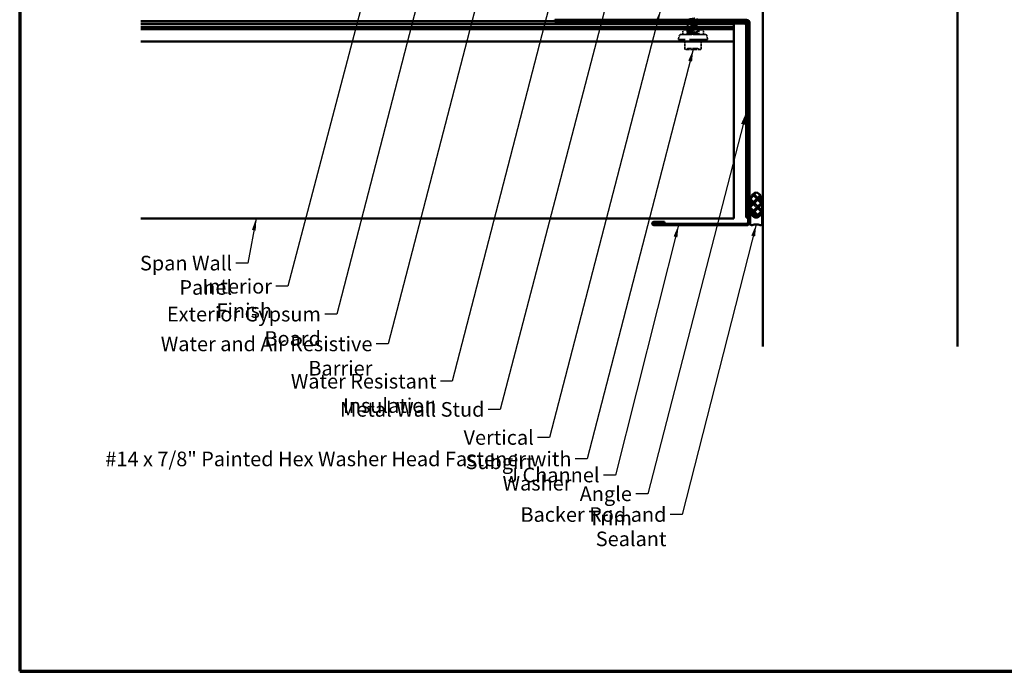
# Model space of a CAD drawing. Units: inches. Extents: x 4 to 250, y 4 to 160.
# Drawn here: x 4 to 126, y 4 to 85 of the extents above; entities that cross this region are included whole.
import ezdxf

# ---------------------------------------------------------------- set-up
doc = ezdxf.new("R2010")
doc.units = ezdxf.units.IN
doc.header["$LTSCALE"] = 15
doc.header["$MEASUREMENT"] = 0
doc.linetypes.add('DASHED', pattern=[0.2067, 0.1654, -0.0413])
for name, color, linetype, lineweight in [('Border (ANSI)', 7, 'Continuous', 70), ('Hatch (ANSI)', 7, 'Continuous', 18), ('Hidden (ANSI)', 7, 'DASHED', 35), ('Symbol (ANSI)', 7, 'Continuous', 25), ('Visible (ANSI)', 7, 'Continuous', 50)]:
    doc.layers.add(name, color=color, linetype=linetype, lineweight=lineweight)
doc.styles.add('Note Text (ANSI)', font='tahoma.ttf')
doc.dimstyles.new('Default (ANSI)$7', dxfattribs={"dimscale": 15, "dimtxt": 0.12, "dimasz": 0.098425, "dimexe": 0.125, "dimexo": 0.0625, "dimgap": 0.031496, "dimtad": 0, "dimtih": 1, "dimtoh": 1, "dimrnd": 1e-08, "dimzin": 4, "dimdsep": 46, "dimtxsty": 'Note Text (ANSI)', "dimcen": 0.09, "dimdle": 0.393701, "dimclrd": 256, "dimclre": 256, "dimclrt": 256, "dimadec": 0, "dimazin": 1, "dimtfac": 1, "dimtofl": 0, "dimtmove": 0, "dimatfit": 3, "dimfxl": 0, "dimtolj": 1, "dimtzin": 4, "dimlwd": -1, "dimlwe": -1, "dimarcsym": 0})

# ---------------------------------------------------------------- blocks, each defined once
blk = doc.blocks.new('Borders ATAS A Border')
at = {"layer": 'Border (ANSI)'}
for p, q in [((0.3, 10.7), (0.3, 0.3)), ((0.3, 0.3), (16.7, 0.3))]:
    blk.add_line(p, q, dxfattribs=at)

msp = doc.modelspace()

# ---------------------------------------------------------------- hatches: boundary and pattern name
at = {"layer": 'Hatch (ANSI)'}
h = msp.add_hatch(dxfattribs=at)
h.set_pattern_fill('CUST29', color=256, scale=6, angle=90, style=0, pattern_type=2)
h.set_pattern_definition([(135, (0, 0), (-0.53033, -0.53033), []), (135, (1e-17, 0.1875), (-0.53033, -0.53033), []), (135, (2e-17, 0.375), (-0.53033, -0.53033), []), (225, (0, 0), (0.53033, -0.53033), []), (225, (1e-17, 0.1875), (0.53033, -0.53033), []), (225, (2e-17, 0.375), (0.53033, -0.53033), [])])
edge = h.paths.add_edge_path()
edge.add_ellipse((95.26465, 62.01797), major_axis=(0, -1.5), ratio=0.5, start_angle=0, end_angle=360)

# ---------------------------------------------------------------- linework, layer by layer
at = {"layer": 'Hidden (ANSI)', "color": 5, "ltscale": 1.016242, "true_color": 0x0000ff}
msp.add_line((92.51065, 84.66647), (70.45465, 84.66647), dxfattribs=at)
at = {"layer": 'Hidden (ANSI)', "ltscale": 0.020017}
msp.add_line((86.96065, 84.65204), (86.96065, 84.81047), dxfattribs=at)
at = {"layer": 'Hidden (ANSI)', "ltscale": 0.009496}
msp.add_line((86.96065, 84.36647), (86.96065, 84.44204), dxfattribs=at)
at = {"layer": 'Hidden (ANSI)', "ltscale": 0.010439}
msp.add_line((86.96065, 84.22347), (86.96065, 84.30647), dxfattribs=at)
at = {"layer": 'Hidden (ANSI)', "ltscale": 0.027654}
for p, q in [((86.96065, 83.7949), (86.96065, 84.01347)), ((88.01065, 84.00918), (88.01065, 84.22775)), ((88.01065, 83.58061), (88.01065, 83.79918)), ((86.96065, 83.36633), (86.96065, 83.5849)), ((88.01065, 83.15204), (88.01065, 83.37061))]:
    msp.add_line(p, q, dxfattribs=at)
at = {"layer": 'Hidden (ANSI)', "ltscale": 0.004707}
msp.add_line((88.01065, 84.61847), (88.01065, 84.65633), dxfattribs=at)
at = {"layer": 'Hidden (ANSI)', "ltscale": 0.015228}
msp.add_line((88.01065, 84.43775), (88.01065, 84.55847), dxfattribs=at)
at = {"layer": 'Hidden (ANSI)', "color": 5, "ltscale": 0.04037, "true_color": 0x0000ff}
msp.add_line((92.51065, 84.61847), (92.51065, 84.66647), dxfattribs=at)
at = {"layer": 'Hidden (ANSI)', "color": 5, "ltscale": 0.042253, "true_color": 0x0000ff}
msp.add_line((92.51065, 84.36647), (92.51065, 84.55847), dxfattribs=at)
at = {"layer": 'Hidden (ANSI)', "ltscale": 0.057154}
for p, q in [((85.80439, 82.89753), (85.68769, 82.462)), ((89.1669, 82.89753), (89.2836, 82.462))]:
    msp.add_line(p, q, dxfattribs=at)
at = {"layer": 'Hidden (ANSI)', "ltscale": 0.624345}
msp.add_line((89.05099, 82.98647), (85.9203, 82.98647), dxfattribs=at)
at = {"layer": 'Hidden (ANSI)', "ltscale": 0.068469}
for p, q in [((86.21065, 82.98647), (86.21065, 83.52647)), ((88.76065, 82.98647), (88.76065, 83.52647))]:
    msp.add_line(p, q, dxfattribs=at)
at = {"layer": 'Hidden (ANSI)', "ltscale": 0.484586}
msp.add_line((86.27065, 83.58647), (88.70065, 83.58647), dxfattribs=at)
at = {"layer": 'Hidden (ANSI)', "ltscale": 0.076088}
for p, q in [((86.76265, 82.98647), (86.76265, 83.58647)), ((88.20865, 82.98647), (88.20865, 83.58647))]:
    msp.add_line(p, q, dxfattribs=at)
at = {"layer": 'Hidden (ANSI)', "ltscale": 0.021468}
msp.add_line((86.96065, 82.98647), (86.96065, 83.15633), dxfattribs=at)
at = {"layer": 'Hidden (ANSI)', "ltscale": 0.881531}
msp.add_line((89.22565, 82.38647), (85.74565, 82.38647), dxfattribs=at)
at = {"layer": 'Hidden (ANSI)', "ltscale": 0.045074}
for p, q in [((86.49182, 82.08761), (86.21929, 82.31628)), ((88.47948, 82.08761), (88.752, 82.31628))]:
    msp.add_line(p, q, dxfattribs=at)
at = {"layer": 'Hidden (ANSI)', "ltscale": 0.10524}
for p, q in [((86.47408, 81.25847), (86.47408, 82.08805)), ((88.49721, 81.25847), (88.49721, 82.08805))]:
    msp.add_line(p, q, dxfattribs=at)
at = {"layer": 'Hidden (ANSI)', "ltscale": 0.121304}
for p, q in [((86.58208, 81.15047), (86.76319, 81.15047)), ((86.76319, 81.15047), (87.66676, 81.15047)), ((87.66676, 81.15047), (88.38921, 81.15047))]:
    msp.add_line(p, q, dxfattribs=at)
at = {"layer": 'Hidden (ANSI)', "ltscale": 0.019846}
for centre, start, end in [((85.9203, 82.86647), 90, 165), ((89.05099, 82.86647), 15, 90)]:
    msp.add_arc(centre, 0.12, start, end, dxfattribs=at)
at = {"layer": 'Hidden (ANSI)', "ltscale": 0.011868}
for centre, start, end in [((86.27065, 83.52647), 90, 180), ((88.70065, 83.52647), 0, 90)]:
    msp.add_arc(centre, 0.06, start, end, dxfattribs=at)
at = {"layer": 'Hidden (ANSI)', "ltscale": 0.013862}
for centre, start, end in [((85.74565, 82.44647), 165, 270), ((89.22565, 82.44647), 270, 15)]:
    msp.add_arc(centre, 0.06, start, end, dxfattribs=at)
at = {"layer": 'Hidden (ANSI)', "ltscale": 0.026495}
for centre, start, end in [((86.02646, 82.08647), 50, 90), ((88.94484, 82.08647), 90, 130)]:
    msp.add_arc(centre, 0.3, start, end, dxfattribs=at)
at = {"layer": 'Hidden (ANSI)', "ltscale": 0.021442}
for centre, start, end in [((86.58208, 81.25847), 180, 270), ((88.38921, 81.25847), 270, 0)]:
    msp.add_arc(centre, 0.108, start, end, dxfattribs=at)
at = {"layer": 'Hidden (ANSI)', "ltscale": 0.015126}
for centre, start, end in [((86.66002, 81.25847), 270, 333.6122), ((86.85352, 81.16247), 90, 153.6122), ((88.11778, 81.16247), 26.3878, 90), ((88.31127, 81.25847), 206.3878, 270)]:
    msp.add_arc(centre, 0.108, start, end, dxfattribs=at)
at = {"layer": 'Hidden (ANSI)', "ltscale": 0.380033}
msp.add_open_spline([(87.6901, 85.00504), (87.50525, 84.97897), (87.2763, 84.95289), (87.12902, 84.92682), (86.98174, 84.90074), (86.9241, 84.87467), (86.98776, 84.84859), (87.05143, 84.82252), (87.23295, 84.79645), (87.43261, 84.77037), (87.63228, 84.7443), (87.83927, 84.71822), (87.93989, 84.69215), (88.03467, 84.66759), (88.03023, 84.64303), (87.93173, 84.61847)], degree=3, knots=[-32.672563597, -32.672563597, -32.672563597, -32.672563597, -31.525755735, -31.525755735, -31.525755735, -30.378947872, -30.378947872, -30.378947872, -29.23214001, -29.23214001, -29.23214001, -28.085332147, -28.085332147, -28.085332147, -27.00513045, -27.00513045, -27.00513045, -27.00513045], dxfattribs=at)
at = {"layer": 'Hidden (ANSI)', "ltscale": 0.033267}
for points in [[(86.7806, 84.10079), (86.77223, 84.10522), (86.76599, 84.11026), (86.76531, 84.12596), (86.77184, 84.13152), (86.7806, 84.13614)], [(88.19069, 84.779), (88.19906, 84.77458), (88.2053, 84.76953), (88.20598, 84.75384), (88.19945, 84.74828), (88.19069, 84.74365)], [(88.19069, 83.92186), (88.19906, 83.91744), (88.2053, 83.91239), (88.20598, 83.8967), (88.19945, 83.89113), (88.19069, 83.88651)], [(86.7806, 83.67222), (86.77223, 83.67664), (86.76599, 83.68169), (86.76531, 83.69738), (86.77184, 83.70295), (86.7806, 83.70757)], [(86.7806, 83.24365), (86.77223, 83.24807), (86.76599, 83.25312), (86.76531, 83.26881), (86.77184, 83.27438), (86.7806, 83.279)], [(88.19069, 83.49329), (88.19906, 83.48887), (88.2053, 83.48382), (88.20598, 83.46813), (88.19945, 83.46256), (88.19069, 83.45794)], [(88.19069, 83.06472), (88.19906, 83.06029), (88.2053, 83.05525), (88.20598, 83.03955), (88.19945, 83.03399), (88.19069, 83.02937)]]:
    msp.add_open_spline(points, degree=3, knots=[0, 0, 0, 0, 0.0542593371, 0.0542593371, 0.111032821, 0.111032821, 0.111032821, 0.111032821], dxfattribs=at)
at = {"layer": 'Hidden (ANSI)', "ltscale": 0.026287}
msp.add_open_spline([(86.7806, 84.52937), (86.77223, 84.53379), (86.76599, 84.53883), (86.76545, 84.55125), (86.76765, 84.55513), (86.77129, 84.55847)], degree=3, knots=[0, 0, 0, 0, 0.05425933707, 0.05425933707, 0.08782393943, 0.08782393943, 0.08782393943, 0.08782393943], dxfattribs=at)
at = {"layer": 'Hidden (ANSI)', "ltscale": 0.028046}
for points in [[(86.97632, 84.42533), (86.91119, 84.46022), (86.84592, 84.49485), (86.7806, 84.52937)], [(86.7806, 84.13614), (86.84592, 84.17066), (86.91119, 84.20529), (86.97632, 84.24018)], [(86.97632, 83.99676), (86.91119, 84.03165), (86.84592, 84.06628), (86.7806, 84.10079)], [(86.7806, 83.70757), (86.84592, 83.74209), (86.91119, 83.77671), (86.97632, 83.8116)], [(88.19069, 84.74365), (88.12537, 84.70913), (88.0601, 84.67451), (87.99498, 84.63962)], [(87.99498, 84.02589), (88.0601, 83.991), (88.12537, 83.95638), (88.19069, 83.92186)], [(88.19069, 83.88651), (88.12537, 83.85199), (88.0601, 83.81737), (87.99498, 83.78248)], [(86.97632, 83.56819), (86.91119, 83.60308), (86.84592, 83.6377), (86.7806, 83.67222)], [(86.7806, 83.279), (86.84592, 83.31352), (86.91119, 83.34814), (86.97632, 83.38303)], [(86.97632, 83.13962), (86.91119, 83.17451), (86.84592, 83.20913), (86.7806, 83.24365)], [(87.99498, 83.59732), (88.0601, 83.56243), (88.12537, 83.52781), (88.19069, 83.49329)], [(88.19069, 83.45794), (88.12537, 83.42342), (88.0601, 83.3888), (87.99498, 83.35391)], [(87.99498, 83.16875), (88.0601, 83.13386), (88.12537, 83.09923), (88.19069, 83.06472)]]:
    msp.add_open_spline(points, degree=3, dxfattribs=at)
at = {"layer": 'Hidden (ANSI)', "ltscale": 0.013465}
msp.add_open_spline([(86.88207, 84.61847), (86.91351, 84.63518), (86.94493, 84.65193), (86.97632, 84.66875)], degree=3, dxfattribs=at)
at = {"layer": 'Hidden (ANSI)', "ltscale": 0.981649}
msp.add_open_spline([(87.55639, 84.55847), (87.49875, 84.55088), (87.43983, 84.54329), (87.38256, 84.5357), (87.18578, 84.50963), (87.01908, 84.48355), (86.97404, 84.45748), (86.929, 84.43141), (87.00806, 84.40533), (87.16778, 84.37926), (87.32751, 84.35318), (87.55926, 84.32711), (87.73572, 84.30103), (87.91218, 84.27496), (88.0238, 84.24889), (88.00927, 84.22281), (87.99473, 84.19674), (87.85483, 84.17066), (87.66641, 84.14459), (87.47799, 84.11851), (87.25125, 84.09244), (87.11076, 84.06637), (86.97026, 84.04029), (86.92361, 84.01422), (86.99642, 83.98814), (87.06924, 83.96207), (87.25759, 83.93599), (87.45801, 83.90992), (87.65842, 83.88384), (87.86005, 83.85777), (87.95213, 83.8317), (88.04421, 83.80562), (88.02176, 83.77955), (87.89711, 83.75347), (87.77246, 83.7274), (87.55236, 83.70132), (87.35772, 83.67525), (87.16307, 83.64918), (87.00443, 83.6231), (86.96893, 83.59703), (86.93342, 83.57095), (87.02299, 83.54488), (87.18842, 83.5188), (87.35385, 83.49273), (87.58619, 83.46666), (87.75781, 83.44058), (87.92943, 83.41451), (88.03103, 83.38843), (88.00681, 83.36236), (87.98258, 83.33628), (87.83384, 83.31021), (87.64229, 83.28414), (87.45074, 83.25806), (87.22676, 83.23199), (87.09337, 83.20591), (86.95999, 83.17984), (86.92444, 83.15376), (87.00624, 83.12769), (87.08804, 83.10162), (87.28277, 83.07554), (87.48346, 83.04947), (87.64509, 83.02847), (87.80517, 83.00747), (87.90316, 82.98647)], degree=3, knots=[-26.125484507, -26.125484507, -26.125484507, -26.125484507, -25.791716422, -25.791716422, -25.791716422, -24.644908559, -24.644908559, -24.644908559, -23.498100697, -23.498100697, -23.498100697, -22.351292834, -22.351292834, -22.351292834, -21.204484971, -21.204484971, -21.204484971, -20.057677109, -20.057677109, -20.057677109, -18.910869246, -18.910869246, -18.910869246, -17.764061384, -17.764061384, -17.764061384, -16.617253521, -16.617253521, -16.617253521, -15.470445659, -15.470445659, -15.470445659, -14.323637796, -14.323637796, -14.323637796, -13.176829933, -13.176829933, -13.176829933, -12.030022071, -12.030022071, -12.030022071, -10.883214208, -10.883214208, -10.883214208, -9.736406346, -9.736406346, -9.736406346, -8.589598483, -8.589598483, -8.589598483, -7.44279062, -7.44279062, -7.44279062, -6.295982758, -6.295982758, -6.295982758, -5.149174895, -5.149174895, -5.149174895, -4.002367033, -4.002367033, -4.002367033, -3.078760801, -3.078760801, -3.078760801, -3.078760801], dxfattribs=at)
at = {"layer": 'Hidden (ANSI)', "ltscale": 1.098999}
msp.add_open_spline([(87.08894, 82.98647), (87.22039, 83.01254), (87.44357, 83.03862), (87.63587, 83.06469), (87.82817, 83.09077), (87.97918, 83.11684), (88.00595, 83.14291), (88.03273, 83.16899), (87.93381, 83.19506), (87.76353, 83.22114), (87.59326, 83.24721), (87.36086, 83.27329), (87.19398, 83.29936), (87.02711, 83.32543), (86.93481, 83.35151), (86.96778, 83.37758), (87.00075, 83.40366), (87.15721, 83.42973), (87.35121, 83.45581), (87.54521, 83.48188), (87.76625, 83.50795), (87.8929, 83.53403), (88.01955, 83.5601), (88.04496, 83.58618), (87.95517, 83.61225), (87.86538, 83.63833), (87.66525, 83.6644), (87.46472, 83.69047), (87.26419, 83.71655), (87.07411, 83.74262), (86.9989, 83.7687), (86.9237, 83.79477), (86.96743, 83.82085), (87.10608, 83.84692), (87.24474, 83.873), (87.4708, 83.89907), (87.66009, 83.92514), (87.84938, 83.95122), (87.99164, 83.97729), (88.00874, 84.00337), (88.02583, 84.02944), (87.91683, 84.05552), (87.74161, 84.08159), (87.56638, 84.10766), (87.33442, 84.13374), (87.17316, 84.15981), (87.01189, 84.18589), (86.93004, 84.21196), (86.97257, 84.23804), (87.00978, 84.26085), (87.14043, 84.28366), (87.30396, 84.30647)], degree=3, knots=[0, 0, 0, 0, 1.146807863, 1.146807863, 1.146807863, 2.293615725, 2.293615725, 2.293615725, 3.440423588, 3.440423588, 3.440423588, 4.58723145, 4.58723145, 4.58723145, 5.734039313, 5.734039313, 5.734039313, 6.880847176, 6.880847176, 6.880847176, 8.027655038, 8.027655038, 8.027655038, 9.174462901, 9.174462901, 9.174462901, 10.321270763, 10.321270763, 10.321270763, 11.468078626, 11.468078626, 11.468078626, 12.614886488, 12.614886488, 12.614886488, 13.761694351, 13.761694351, 13.761694351, 14.908502214, 14.908502214, 14.908502214, 16.055310076, 16.055310076, 16.055310076, 17.202117939, 17.202117939, 17.202117939, 18.348925801, 18.348925801, 18.348925801, 19.352210746, 19.352210746, 19.352210746, 19.352210746], dxfattribs=at)
at = {"layer": 'Hidden (ANSI)', "ltscale": 0.436486}
msp.add_open_spline([(87.74834, 84.36647), (87.81068, 84.37581), (87.86589, 84.38514), (87.90849, 84.39448), (88.02744, 84.42056), (88.04162, 84.44663), (87.94323, 84.4727), (87.84484, 84.49878), (87.63921, 84.52485), (87.4393, 84.55093), (87.23939, 84.577), (87.05603, 84.60308), (86.98993, 84.62915), (86.92384, 84.65522), (86.9786, 84.6813), (87.12412, 84.70737), (87.26965, 84.73345), (87.49806, 84.75952), (87.6839, 84.7856), (87.74299, 84.79389), (87.79675, 84.80218), (87.84285, 84.81047)], degree=3, knots=[20.231856689, 20.231856689, 20.231856689, 20.231856689, 20.642541527, 20.642541527, 20.642541527, 21.789349389, 21.789349389, 21.789349389, 22.936157252, 22.936157252, 22.936157252, 24.082965114, 24.082965114, 24.082965114, 25.229772977, 25.229772977, 25.229772977, 26.376580839, 26.376580839, 26.376580839, 26.741236667, 26.741236667, 26.741236667, 26.741236667], dxfattribs=at)
at = {"layer": 'Hidden (ANSI)', "ltscale": 0.023689}
msp.add_open_spline([(87.99498, 84.45446), (88.05002, 84.42497), (88.10517, 84.39567), (88.16036, 84.36647)], degree=3, dxfattribs=at)
at = {"layer": 'Hidden (ANSI)', "ltscale": 0.025706}
msp.add_open_spline([(88.1744, 84.30647), (88.11452, 84.2748), (88.05468, 84.24304), (87.99498, 84.21105)], degree=3, dxfattribs=at)
at = {"layer": 'Hidden (ANSI)', "ltscale": 0.008444}
msp.add_open_spline([(88.13123, 84.81047), (88.15104, 84.79997), (88.17087, 84.78948), (88.19069, 84.779)], degree=3, dxfattribs=at)
at = {"layer": 'Hidden (ANSI)', "ltscale": 0.011541}
msp.add_open_spline([(88.19069, 83.02937), (88.16368, 83.01509), (88.13667, 83.00079), (88.10968, 82.98647)], degree=3, dxfattribs=at)
at = {"layer": 'Hidden (ANSI)', "ltscale": 0.007469}
for points in [[(86.47408, 82.08805), (86.47408, 82.09359), (86.47362, 82.09836), (86.47236, 82.10654), (86.47157, 82.10995), (86.46997, 82.1157), (86.46916, 82.11804), (86.46768, 82.12194), (86.467, 82.12348), (86.46583, 82.12599), (86.46533, 82.12694), (86.46493, 82.12767)], [(88.49721, 82.08805), (88.49721, 82.09359), (88.49767, 82.09836), (88.49893, 82.10654), (88.49972, 82.10995), (88.50133, 82.1157), (88.50213, 82.11804), (88.50362, 82.12194), (88.5043, 82.12348), (88.50547, 82.12599), (88.50596, 82.12694), (88.50636, 82.12767)]]:
    msp.add_open_spline(points, degree=3, knots=[0.07911976003, 0.07911976003, 0.07911976003, 0.07911976003, 0.08274220131, 0.08274220131, 0.0863646426, 0.0863646426, 0.08998708388, 0.08998708388, 0.09360952517, 0.09360952517, 0.09723196645, 0.09723196645, 0.09723196645, 0.09723196645], dxfattribs=at)
at = {"layer": 'Hidden (ANSI)', "ltscale": 0.035084}
for points in [[(86.46493, 82.12767), (86.46767, 82.12262), (86.47033, 82.11795), (86.47542, 82.10948), (86.47784, 82.10568), (86.48232, 82.09908), (86.48436, 82.09628), (86.48787, 82.09181), (86.48934, 82.09014), (86.49136, 82.08799), (86.49192, 82.08752), (86.49182, 82.08761)], [(88.50636, 82.12767), (88.50362, 82.12262), (88.50096, 82.11795), (88.49587, 82.10948), (88.49345, 82.10568), (88.48898, 82.09908), (88.48693, 82.09628), (88.48342, 82.09181), (88.48196, 82.09014), (88.47993, 82.08799), (88.47937, 82.08752), (88.47948, 82.08761)]]:
    msp.add_open_spline(points, degree=3, knots=[0.3810762702, 0.3810762702, 0.3810762702, 0.3810762702, 0.4052485806, 0.4052485806, 0.429420891, 0.429420891, 0.4535932015, 0.4535932015, 0.4777655119, 0.4777655119, 0.5019378223, 0.5019378223, 0.5019378223, 0.5019378223], dxfattribs=at)
at = {"layer": 'Hidden (ANSI)', "ltscale": 0.183206}
msp.add_open_spline([(86.85355, 81.27047), (86.85367, 81.27047), (86.86944, 81.27047), (86.94393, 81.27047), (87.01981, 81.27047), (87.20487, 81.27047), (87.30998, 81.27047), (87.51792, 81.27047), (87.62051, 81.27047), (87.78097, 81.27047), (87.84469, 81.27047), (87.8993, 81.27047)], degree=3, knots=[0.2283259604, 0.2283259604, 0.2283259604, 0.2283259604, 0.3306096935, 0.3306096935, 0.479983257, 0.479983257, 0.6175159395, 0.6175159395, 0.7441426093, 0.7441426093, 0.8356439188, 0.8356439188, 0.8356439188, 0.8356439188], dxfattribs=at)
at = {"layer": 'Hidden (ANSI)', "ltscale": 0.068703}
msp.add_open_spline([(87.8993, 81.27047), (87.9666, 81.27047), (88.02197, 81.27047), (88.09747, 81.27047), (88.11759, 81.27047), (88.11773, 81.27047)], degree=3, knots=[-0.8356439188, -0.8356439188, -0.8356439188, -0.8356439188, -0.7228785022, -0.7228785022, -0.6075494782, -0.6075494782, -0.6075494782, -0.6075494782], dxfattribs=at)
at = {"layer": 'Visible (ANSI)', "color": 8, "true_color": 0x808080}
for p, q in [((96.07465, 44.54686), (96.07465, 144.71567)), ((120.07465, 144.71567), (120.07465, 44.54686))]:
    msp.add_line(p, q, dxfattribs=at)
at = {"layer": 'Visible (ANSI)', "color": 5, "true_color": 0x0000ff}
for p, q in [((70.45465, 84.66647), (19.4241, 84.66647)), ((92.51065, 84.30647), (19.4241, 84.30647)), ((19.4241, 83.94647), (92.51065, 83.94647)), ((92.51065, 84.55847), (92.51065, 84.61847)), ((92.51065, 84.30647), (92.51065, 84.36647)), ((92.51065, 83.94647), (92.51065, 84.30647)), ((92.51065, 83.94647), (92.51065, 83.64647)), ((92.51065, 83.64647), (19.4241, 83.64647)), ((92.51065, 83.64647), (92.51065, 83.44643)), ((92.51065, 83.44643), (92.51065, 82.42653)), ((19.4241, 82.14647), (92.51065, 82.14647)), ((92.51065, 82.14647), (92.51065, 82.42653)), ((92.51065, 82.14647), (92.51065, 61.29801)), ((92.51065, 60.32147), (92.51065, 61.29801)), ((19.4241, 60.32147), (92.51065, 60.32147))]:
    msp.add_line(p, q, dxfattribs=at)
at = {"layer": 'Visible (ANSI)', "color": 1, "true_color": 0xff0000}
for p, q in [((94.07065, 84.81047), (70.45465, 84.81047)), ((70.45465, 84.61847), (70.45465, 84.81047)), ((70.45465, 84.61847), (94.07065, 84.61847)), ((76.10665, 84.55847), (93.81865, 84.55847)), ((76.10665, 84.55847), (76.10665, 84.36647)), ((76.10665, 84.36647), (93.81865, 84.36647)), ((94.01065, 84.17447), (94.01065, 60.46247)), ((94.20265, 84.17447), (94.20265, 60.46247)), ((94.26265, 84.42647), (94.26265, 59.87447)), ((94.45465, 59.87447), (94.45465, 84.42647)), ((83.95465, 59.91287), (82.66585, 59.91287)), ((82.66585, 59.72087), (83.95465, 59.72087)), ((94.07065, 59.68247), (82.66585, 59.68247)), ((82.66585, 59.49047), (94.07065, 59.49047)), ((83.95465, 59.72087), (83.95465, 59.91287)), ((94.20265, 60.46247), (94.01065, 60.46247))]:
    msp.add_line(p, q, dxfattribs=at)
at = {"layer": 'Visible (ANSI)'}
for p, q in [((86.96065, 84.81047), (86.96065, 84.87047)), ((86.96065, 84.30647), (86.96065, 84.36647)), ((88.01065, 84.55847), (88.01065, 84.61847))]:
    msp.add_line(p, q, dxfattribs=at)
at = {"layer": 'Visible (ANSI)', "color": 56, "true_color": 0x808000}
for p, q in [((94.51465, 59.67797), (94.51465, 60.87797)), ((94.68608, 60.93046), (94.89179, 60.62602)), ((95.6375, 60.62602), (95.84322, 60.93046)), ((96.01465, 60.87797), (96.01465, 59.67797))]:
    msp.add_line(p, q, dxfattribs=at)
at = {"layer": 'Visible (ANSI)', "color": 1, "true_color": 0xff0000}
for centre, radius, start, end in [((93.81865, 84.17447), 0.384, 0, 90), ((93.81865, 84.17447), 0.192, 0, 90), ((94.07065, 84.42647), 0.384, 0, 90), ((94.07065, 84.42647), 0.192, 0, 90), ((82.66585, 59.70167), 0.2112, 90, 270), ((82.66585, 59.70167), 0.0192, 90, 270), ((94.07065, 59.87447), 0.192, 270, 0), ((94.07065, 59.87447), 0.384, 270, 0)]:
    msp.add_arc(centre, radius, start, end, dxfattribs=at)
at = {"layer": 'Visible (ANSI)', "color": 56, "true_color": 0x808000}
for centre, radius, start, end in [((94.6084, 60.87797), 0.09375, 34.0477324, 180), ((95.9209, 60.87797), 0.09375, 0, 145.9522676), ((94.70215, 59.67797), 0.1875, 180, 289.4712206), ((95.26465, 58.08698), 1.5, 70.5287794, 109.4712206), ((95.26465, 60.87797), 0.45, 214.0477324, 325.9522676), ((95.82715, 59.67797), 0.1875, 250.5287794, 0)]:
    msp.add_arc(centre, radius, start, end, dxfattribs=at)
at = {"layer": 'Visible (ANSI)', "color": 7}
msp.add_ellipse((95.26465, 62.01797), major_axis=(0, 1.5), ratio=0.5, dxfattribs=at)
at = {"layer": 'Visible (ANSI)'}
for points in [[(86.77129, 84.55847), (86.77381, 84.56078), (86.77702, 84.56282), (86.7806, 84.56472)], [(86.7806, 84.56472), (86.81444, 84.5826), (86.84827, 84.60051), (86.88207, 84.61847)], [(88.01846, 84.87047), (88.05601, 84.8504), (88.0936, 84.83041), (88.13123, 84.81047)], [(88.16036, 84.36647), (88.17047, 84.36112), (88.18058, 84.35577), (88.19069, 84.35043)], [(88.19069, 84.31508), (88.18526, 84.31221), (88.17983, 84.30934), (88.1744, 84.30647)]]:
    msp.add_open_spline(points, degree=3, dxfattribs=at)
for points, knots in [([(87.30396, 84.30647), (87.32735, 84.30973), (87.35142, 84.313), (87.37598, 84.31626), (87.50196, 84.333), (87.6366, 84.34973), (87.74834, 84.36647)], [19.3522107461, 19.3522107461, 19.3522107461, 19.3522107461, 19.495733664, 19.495733664, 19.495733664, 20.2318566891, 20.2318566891, 20.2318566891, 20.2318566891]), ([(87.93173, 84.61847), (87.92565, 84.61695), (87.91922, 84.61544), (87.91244, 84.61393), (87.82958, 84.59544), (87.69678, 84.57695), (87.55639, 84.55847)], [-27.0051304502, -27.0051304502, -27.0051304502, -27.0051304502, -26.9385242844, -26.9385242844, -26.9385242844, -26.1254845072, -26.1254845072, -26.1254845072, -26.1254845072]), ([(87.84285, 84.81047), (87.94171, 84.82825), (88.00526, 84.84604), (88.01029, 84.86382), (88.01053, 84.86465), (88.01064, 84.86549), (88.01061, 84.86633)], [26.7412366673, 26.7412366673, 26.7412366673, 26.7412366673, 27.5233887021, 27.5233887021, 27.5233887021, 27.5601538238, 27.5601538238, 27.5601538238, 27.5601538238]), ([(88.19069, 84.35043), (88.19906, 84.34601), (88.2053, 84.34096), (88.20598, 84.32527), (88.19945, 84.31971), (88.19069, 84.31508)], [0, 0, 0, 0, 0.0542593371, 0.0542593371, 0.111032821, 0.111032821, 0.111032821, 0.111032821])]:
    msp.add_open_spline(points, degree=3, knots=knots, dxfattribs=at)

# ---------------------------------------------------------------- block references
at = {"xscale": 15, "yscale": 15, "zscale": 15}
msp.add_blockref('Borders ATAS A Border', (0, 0), dxfattribs=at)

# ---------------------------------------------------------------- texts
at = {"layer": 'Symbol (ANSI)', "char_height": 1.8, "attachment_point": 3, "style": 'Note Text (ANSI)'}
for s, insert, width in [('{Span Wall Panel}', (30.67307, 55.72309), 17.5492712), ('{Interior Finish}', (35.59404, 52.86737), 15.1891413), ('{Exterior Gypsum Board}', (41.62138, 49.43292), 25.1649919), ('{Water and Air Resistive Barrier}', (47.97206, 45.76384), 33.4867108), ('{Water Resistant Insulation}', (55.86746, 41.16491), 28.8218804), ('{Metal Wall Stud }', (61.77771, 37.69197), 17.8424641), ('{Vertical Subgirt }', (67.8587, 34.2272), 17.4034041), ('{#14 x 7/8" Painted Hex Washer Head Fastener with Washer }', (72.50209, 31.58383), 66.4862254), ('{J Channel }', (75.95886, 29.60056), 11.3717989), ('{Angle Trim}', (79.94786, 27.28406), 11.8575364), ('{Backer Rod and Sealant }', (84.20691, 24.72886), 26.7709888)]:
    msp.add_mtext(s, dxfattribs=dict(at, insert=insert, width=width))

# ---------------------------------------------------------------- leaders
at = {"layer": 'Symbol (ANSI)', "annotation_type": 0, "has_hookline": 1, "hookline_direction": 1}
for points, text_width in [([(61.1184, 141.71567), (37.54286, 51.96737), (36.06648, 51.96737)], 14.92465), ([(81.70606, 105.65567), (63.72653, 36.79197), (62.25015, 36.79197)], 16.72465), ([(64.63628, 101.54567), (49.92088, 44.86384), (48.4445, 44.86384)], 33.44688), ([(57.38287, 101.84567), (43.5702, 48.53292), (42.09382, 48.53292)], 24.82283), ([(70.5325, 89.48567), (57.81628, 40.26491), (56.3399, 40.26491)], 28.64164), ([(83.41973, 85.89184), (69.80752, 33.3272), (68.33114, 33.3272)], 16.62673), ([(87.50097, 81.15047), (74.45091, 30.68383), (72.97453, 30.68383)], 65.54708), ([(94.01065, 73.35717), (81.89668, 26.38406), (80.4203, 26.38406)], 11.70423), ([(33.62274, 60.32147), (32.62189, 54.82309), (31.14551, 54.82309)], 17.2904), ([(95.26465, 59.58698), (86.15573, 23.82886), (84.67935, 23.82886)], 25.81773), ([(85.68537, 59.49047), (77.90768, 28.70056), (76.4313, 28.70056)], 10.42163)]:
    msp.add_leader(points, dimstyle='Default (ANSI)$7', override={"dimtad": 0}, dxfattribs=dict(at, text_width=text_width))

doc.saveas('drawing.dxf')
